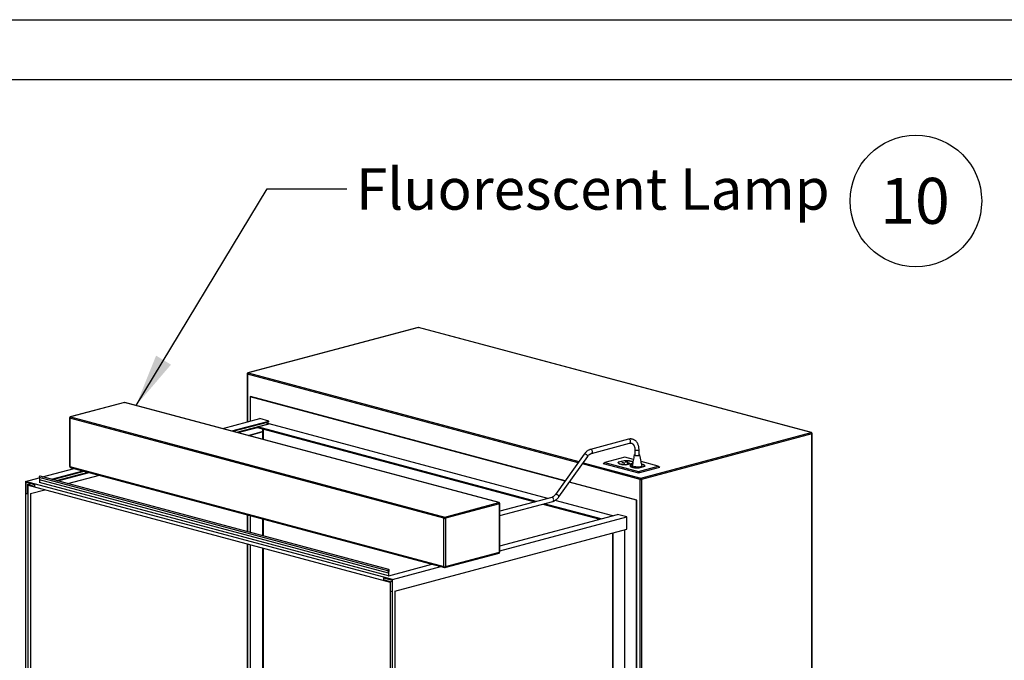
# Paper-space layout 'Sheet2' of a CAD drawing. Units: inches. Extents: x 0.3 to 10.6, y 0.4 to 8.2.
# Drawn here: x 6.6 to 8.8, y 6.8 to 8.2 of the extents above; entities that cross this region are included whole.
import ezdxf

# ---------------------------------------------------------------- set-up
doc = ezdxf.new("R2010")
doc.units = ezdxf.units.IN
doc.header["$MEASUREMENT"] = 0
doc.layers.add('REF00BDR', color=5, linetype='Continuous')
doc.layers.add('SLD-0', color=179, linetype='Continuous')
doc.styles.add('SLDTEXTSTYLE0', font='TXT', dxfattribs={"width": 0.7})
doc.styles.add('SLDTEXTSTYLE1', font='TXT', dxfattribs={"width": 0.75})
doc.dimstyles.new('SLDDIMSTYLE2', dxfattribs={"dimtxt": 0.18, "dimasz": 0.12, "dimexe": 0, "dimexo": 0.0625, "dimgap": 0, "dimtad": 0, "dimtih": 1, "dimtoh": 1, "dimdec": 0, "dimrnd": 1e-09, "dimzin": 0, "dimdsep": 46, "dimlunit": 5, "dimtxsty": 'Standard', "dimsah": 1, "dimcen": 0.09, "dimadec": 0, "dimazin": 0, "dimtfac": 0.12, "dimtdec": 0, "dimtofl": 0, "dimtmove": 0, "dimatfit": 3, "dimfxl": 1, "dimfrac": 2, "dimtolj": 1, "dimtzin": 0, "dimarcsym": 0})

# ---------------------------------------------------------------- blocks, each defined once
blk = doc.blocks.new('SW_NOTE_0_21')
at = {"layer": 'SLD-0', "color": 0}
blk.add_circle((0.077, 0.0819), 0.149, dxfattribs=at)
at = {"layer": 'SLD-0', "color": 0, "insert": (0.0749, 0.1343), "char_height": 0.10417, "attachment_point": 2, "style": 'SLDTEXTSTYLE1'}
blk.add_mtext('10', dxfattribs=at)

psp = doc.layouts.new('Sheet2')

# ---------------------------------------------------------------- linework, layer by layer
at = {"color": 7, "linetype": 'Continuous', "lineweight": 25}
for p, q in [((7.4759, 7.5305), (7.0905, 7.4272)), ((7.4765, 7.5305), (7.0912, 7.4272)), ((8.3657, 7.2923), (7.4765, 7.5305)), ((8.3664, 7.2923), (7.4772, 7.5305)), ((7.0887, 7.4248), (7.0887, 7.3161)), ((6.8108, 7.3606), (6.6883, 7.3278)), ((6.8114, 7.3606), (6.689, 7.3278)), ((7.6586, 7.1336), (6.8114, 7.3606)), ((7.6593, 7.1336), (6.8121, 7.3606)), ((7.0954, 7.3734), (7.0965, 7.3737)), ((7.8087, 7.1823), (7.0954, 7.3734)), ((7.0954, 7.3734), (7.0954, 7.3179)), ((7.809, 7.1828), (7.0965, 7.3737)), ((6.6865, 7.3254), (6.6865, 7.2158)), ((7.5344, 7.098), (6.6872, 7.3249)), ((6.6872, 7.3249), (6.6872, 7.2153)), ((6.689, 7.3278), (7.5362, 7.1008)), ((7.0334, 7.3013), (7.1175, 7.3238)), ((7.0539, 7.2958), (7.1379, 7.3183)), ((7.0567, 7.2951), (7.1379, 7.3168)), ((7.1379, 7.3183), (7.1175, 7.3238)), ((7.1379, 7.3123), (7.1295, 7.3146)), ((7.1379, 7.3168), (7.1379, 7.3183)), ((7.0651, 7.2928), (7.1379, 7.3123)), ((7.068, 7.2921), (7.1119, 7.3038)), ((7.091, 7.2859), (7.123, 7.2945)), ((7.0954, 7.2869), (7.1219, 7.294)), ((7.0965, 7.2866), (7.123, 7.2937)), ((7.1119, 7.3051), (7.1385, 7.3122)), ((7.7434, 7.1359), (7.1119, 7.3051)), ((7.1119, 7.3051), (7.1119, 7.3036)), ((7.1119, 7.3036), (7.7406, 7.1351)), ((7.123, 7.2937), (7.1219, 7.294)), ((7.123, 7.2937), (7.123, 7.2945)), ((7.1241, 7.277), (7.1241, 7.3003)), ((7.1252, 7.3), (7.1252, 7.2767)), ((7.1379, 7.312), (7.1379, 7.3123)), ((7.77, 7.143), (7.1385, 7.3122)), ((7.9803, 7.189), (8.3657, 7.2923)), ((7.0954, 7.2871), (7.0954, 7.2869)), ((7.0965, 7.2866), (7.0954, 7.2869)), ((7.0954, 7.2869), (7.0954, 7.2847)), ((7.0965, 7.2844), (7.0965, 7.2866)), ((7.9526, 7.2771), (7.8662, 7.254)), ((8.3675, 7.2894), (7.9821, 7.1861)), ((8.3675, 5.8204), (8.3675, 7.2894)), ((8.3682, 5.8192), (8.3682, 7.2899)), ((7.8686, 7.2449), (7.955, 7.2681)), ((7.9668, 7.2532), (7.9668, 7.2412)), ((7.9762, 7.2412), (7.9762, 7.2532)), ((7.8523, 7.2435), (7.7872, 7.1521)), ((7.7948, 7.1466), (7.8599, 7.2381)), ((7.8953, 7.2221), (7.8988, 7.2245)), ((7.9439, 7.2366), (7.8988, 7.2245)), ((7.8988, 7.2245), (7.9748, 7.2042)), ((7.9293, 7.2242), (7.929, 7.2236)), ((7.9425, 7.2284), (7.9293, 7.2249)), ((7.9293, 7.2242), (7.9293, 7.2249)), ((7.93, 7.2244), (7.9293, 7.2242)), ((7.9299, 7.224), (7.9299, 7.2233)), ((7.943, 7.2282), (7.9302, 7.2248)), ((7.938, 7.2247), (7.9371, 7.2244)), ((7.9371, 7.2244), (7.9432, 7.2228)), ((7.9441, 7.223), (7.938, 7.2247)), ((7.938, 7.2242), (7.938, 7.2247)), ((7.9425, 7.2281), (7.9425, 7.2284)), ((7.9634, 7.2314), (7.9439, 7.2366)), ((7.9463, 7.2266), (7.9447, 7.2262)), ((7.9447, 7.2262), (7.9498, 7.2248)), ((7.9514, 7.2253), (7.9463, 7.2266)), ((7.9463, 7.2258), (7.9463, 7.2266)), ((7.9498, 7.2248), (7.9514, 7.2253)), ((7.9619, 7.2233), (7.9619, 7.224)), ((8.0199, 7.2162), (7.9808, 7.2267)), ((6.6254, 7.192), (6.6968, 7.2111)), ((6.6459, 7.1865), (6.7173, 7.2056)), ((6.6487, 7.1858), (6.7201, 7.2049)), ((6.6571, 7.1835), (6.7285, 7.2026)), ((6.66, 7.1828), (6.7313, 7.2019)), ((6.6872, 7.2153), (7.5344, 6.9884)), ((6.6883, 7.2134), (7.5356, 6.9864)), ((7.8953, 7.2221), (7.9748, 7.2008)), ((7.9432, 7.2228), (7.9441, 7.223)), ((7.9488, 7.2198), (7.9616, 7.2232)), ((7.9488, 7.2195), (7.9488, 7.2198)), ((7.9493, 7.2195), (7.9619, 7.2229)), ((7.95, 7.2219), (7.9519, 7.2214)), ((7.9519, 7.2214), (7.9557, 7.2224)), ((7.9557, 7.2224), (7.9538, 7.2229)), ((7.9562, 7.217), (7.9559, 7.2164)), ((7.9612, 7.219), (7.9562, 7.2177)), ((7.9562, 7.217), (7.9562, 7.2177)), ((7.9569, 7.2171), (7.9562, 7.217)), ((7.9569, 7.2168), (7.9569, 7.216)), ((7.9611, 7.2186), (7.9571, 7.2175)), ((7.9574, 7.2204), (7.9574, 7.2198)), ((7.9613, 7.2198), (7.9613, 7.2204)), ((7.9614, 7.2202), (7.9613, 7.2202)), ((7.9616, 7.2228), (7.9616, 7.2232)), ((7.9673, 7.2145), (7.9622, 7.2158)), ((7.9779, 7.2141), (7.9708, 7.2141)), ((7.9748, 7.2042), (8.0199, 7.2162)), ((7.9748, 7.2008), (8.0234, 7.2138)), ((7.9748, 7.2042), (7.9748, 7.2008)), ((7.9757, 7.2126), (7.9885, 7.216)), ((7.9757, 7.2123), (7.9757, 7.2126)), ((7.9762, 7.2123), (7.9894, 7.2159)), ((7.9829, 7.2173), (7.9829, 7.2154)), ((7.9885, 7.2156), (7.9885, 7.216)), ((7.9888, 7.216), (7.9888, 7.2168)), ((8.0199, 7.2162), (8.0234, 7.2138)), ((6.5871, 7.1817), (6.6178, 7.1899)), ((7.418, 6.9591), (6.5871, 7.1817)), ((6.5871, 7.1817), (6.5871, 6.4953)), ((6.5882, 7.1799), (6.6076, 7.1747)), ((6.5882, 7.1536), (6.5882, 7.1799)), ((7.4076, 6.9789), (6.6177, 7.1905)), ((6.6177, 7.1905), (6.6186, 7.1852)), ((7.4086, 6.9736), (6.6186, 7.1852)), ((6.6186, 7.1852), (6.6186, 7.1792)), ((7.4097, 6.9819), (6.6198, 7.1935)), ((6.683, 7.1766), (6.7544, 7.1957)), ((7.9704, 7.139), (7.8183, 7.1797)), ((7.9715, 7.1393), (7.8187, 7.1802)), ((7.9786, 5.7148), (7.9786, 7.1861)), ((7.9821, 7.1861), (7.9821, 5.7172)), ((6.5915, 7.1745), (6.6, 7.1768)), ((6.5915, 7.1745), (6.5915, 7.1527)), ((6.6076, 7.1702), (6.5915, 7.1745)), ((6.5927, 6.4938), (6.5927, 7.1727)), ((6.5927, 7.1727), (7.4125, 6.9531)), ((6.5982, 7.1539), (6.6306, 7.1626)), ((6.6076, 7.1747), (6.6076, 7.1702)), ((7.4086, 6.9676), (6.6186, 7.1792)), ((6.5882, 7.1536), (6.5893, 7.1539)), ((6.5915, 7.1527), (6.5882, 7.1536)), ((6.5893, 7.1539), (6.5915, 7.1533)), ((6.5982, 7.1539), (6.5982, 6.5028)), ((7.7785, 7.1453), (7.6611, 7.1138)), ((7.6611, 7.1041), (7.7809, 7.1362)), ((7.9166, 7.1037), (7.7864, 7.1386)), ((7.9704, 7.139), (7.9715, 7.1393)), ((7.9704, 6.3712), (7.9704, 7.139)), ((7.9715, 6.3715), (7.9715, 7.1393)), ((7.5362, 7.1008), (7.6586, 7.1336)), ((7.6604, 7.1308), (7.538, 7.098)), ((7.6604, 7.0212), (7.6604, 7.1308)), ((7.6611, 7.0216), (7.6611, 7.1312)), ((7.7587, 7.1303), (7.8873, 7.0958)), ((7.8901, 7.0966), (7.7616, 7.131)), ((7.0887, 7.1062), (7.0887, 7.0679)), ((7.0954, 7.1044), (7.0954, 7.0661)), ((7.0965, 7.0658), (7.0965, 7.1041)), ((7.1241, 7.0584), (7.1241, 7.0967)), ((7.1252, 7.0964), (7.1252, 7.0581)), ((7.5344, 6.9884), (7.5344, 7.098)), ((7.538, 7.098), (7.538, 6.9884)), ((7.6611, 7.0352), (7.9278, 7.1067)), ((7.6611, 7.0243), (7.9483, 7.1012)), ((7.9483, 7.1012), (7.9278, 7.1067)), ((7.9483, 7.0733), (7.9483, 7.1012)), ((7.4235, 6.9327), (7.9483, 7.0733)), ((7.9439, 6.4217), (7.9439, 7.0722)), ((7.9163, 7.0648), (7.9163, 6.4167)), ((7.9174, 6.4164), (7.9174, 7.0651)), ((7.0887, 7.0398), (7.0887, 6.6372)), ((7.0954, 7.038), (7.0954, 6.6366)), ((7.0965, 6.6363), (7.0965, 7.0377)), ((7.1241, 6.6362), (7.1241, 7.0303)), ((7.1252, 7.0301), (7.1252, 6.6423)), ((7.5368, 6.9864), (7.6593, 7.0192)), ((7.538, 6.9884), (7.6604, 7.0212)), ((7.4076, 6.9789), (7.4086, 6.9736)), ((7.4097, 6.9679), (7.5072, 6.994)), ((7.4097, 6.9739), (7.4106, 6.9797)), ((7.418, 6.9591), (7.5277, 6.9885)), ((7.3975, 6.9631), (7.4169, 6.9579)), ((7.3975, 6.9631), (7.3975, 6.9586)), ((7.3975, 6.9586), (7.3986, 6.9589)), ((7.4136, 6.9543), (7.3975, 6.9586)), ((7.3986, 6.9589), (7.3986, 6.9628)), ((7.4086, 6.9736), (7.4086, 6.9676)), ((7.4086, 6.9676), (7.4097, 6.9679)), ((7.4097, 6.9679), (7.4097, 6.9739)), ((7.4169, 6.9579), (7.4169, 6.9316)), ((7.418, 6.2727), (7.418, 6.9591)), ((7.4125, 6.9531), (7.4125, 6.2742)), ((7.4136, 6.9543), (7.4169, 6.9552)), ((7.4136, 6.9324), (7.4136, 6.9543)), ((7.4136, 6.9324), (7.4147, 6.9327)), ((7.4169, 6.9316), (7.4136, 6.9324)), ((7.4147, 6.9327), (7.4169, 6.9321)), ((7.4235, 6.9327), (7.4235, 6.2817))]:
    psp.add_line(p, q, dxfattribs=at)
at = {"color": 8, "linetype": 'Continuous', "lineweight": 25}
for p, q in [((7.0912, 7.4272), (7.8402, 7.2266)), ((7.8382, 7.2237), (7.0894, 7.4244)), ((7.0894, 7.4244), (7.0894, 7.3163)), ((7.8499, 7.224), (7.9803, 7.189)), ((7.9786, 7.1861), (7.8479, 7.2212)), ((7.9538, 7.2219), (7.9538, 7.2229)), ((7.0894, 7.106), (7.0894, 7.0677)), ((7.0894, 7.0396), (7.0894, 6.6374))]:
    psp.add_line(p, q, dxfattribs=at)
at = {"color": 8, "linetype": 'Continuous', "lineweight": 25, "flags": 128}
for points in [[(7.4759, 7.5305), (7.4762, 7.5305), (7.4765, 7.5305)], [(7.4772, 7.5305), (7.4769, 7.5305), (7.4765, 7.5305)], [(7.0905, 7.4272), (7.0908, 7.4273), (7.0912, 7.4272)], [(6.8114, 7.3606), (6.8111, 7.3607), (6.8108, 7.3606)], [(6.8114, 7.3606), (6.8118, 7.3607), (6.8121, 7.3606)], [(6.689, 7.3278), (6.6887, 7.3279), (6.6883, 7.3278)], [(8.3657, 7.2923), (8.3661, 7.2923), (8.3664, 7.2923)], [(7.9571, 7.2717), (7.957, 7.273), (7.9567, 7.2742), (7.9561, 7.2753), (7.9554, 7.2762), (7.9545, 7.2768), (7.9536, 7.2772), (7.9527, 7.2771), (7.9526, 7.2771)], [(7.8707, 7.2486), (7.8706, 7.2498), (7.8703, 7.251), (7.8697, 7.2521), (7.869, 7.253), (7.8681, 7.2537), (7.8672, 7.254), (7.8663, 7.254), (7.8662, 7.254)], [(7.9668, 7.2532), (7.9669, 7.253), (7.9673, 7.2527), (7.968, 7.2524), (7.9689, 7.2522), (7.9701, 7.252), (7.9714, 7.252), (7.9726, 7.252), (7.9738, 7.2522), (7.9748, 7.2524)], [(7.8594, 7.2399), (7.8587, 7.2407), (7.8578, 7.2416), (7.8568, 7.2423), (7.8557, 7.243), (7.8547, 7.2435), (7.8538, 7.2438), (7.853, 7.2438), (7.8525, 7.2437), (7.8523, 7.2435)], [(7.783, 7.1398), (7.7829, 7.1411), (7.7825, 7.1423), (7.7819, 7.1434), (7.7812, 7.1443), (7.7804, 7.145), (7.7795, 7.1453), (7.7786, 7.1453), (7.7785, 7.1453)], [(7.7943, 7.1485), (7.7936, 7.1493), (7.7927, 7.1501), (7.7917, 7.1509), (7.7906, 7.1515), (7.7896, 7.152), (7.7887, 7.1523), (7.7879, 7.1524), (7.7874, 7.1522), (7.7872, 7.1521)], [(7.6593, 7.1336), (7.659, 7.1337), (7.6586, 7.1336)]]:
    psp.add_lwpolyline(points, dxfattribs=at)
at = {"color": 7, "linetype": 'Continuous', "lineweight": 25, "flags": 128}
for points in [[(7.9293, 7.2249), (7.9289, 7.2242), (7.929, 7.2235), (7.9295, 7.2228), (7.9303, 7.2222), (7.9315, 7.2216), (7.933, 7.221), (7.9348, 7.2205), (7.9369, 7.2201), (7.9392, 7.2198), (7.9416, 7.2196), (7.9442, 7.2195), (7.9467, 7.2194), (7.9493, 7.2195)], [(7.9302, 7.2248), (7.9299, 7.2241), (7.93, 7.2235), (7.9305, 7.2229), (7.9313, 7.2223), (7.9324, 7.2217), (7.9338, 7.2212), (7.9355, 7.2207), (7.9374, 7.2204), (7.9395, 7.2201), (7.9417, 7.2198), (7.9441, 7.2197), (7.9464, 7.2197), (7.9488, 7.2198)], [(7.9624, 7.225), (7.9623, 7.2251), (7.9615, 7.2258), (7.9603, 7.2264), (7.9588, 7.2269), (7.9569, 7.2274), (7.9549, 7.2278), (7.9526, 7.2282), (7.9502, 7.2284), (7.9476, 7.2285), (7.945, 7.2285), (7.9425, 7.2284)], [(7.9616, 7.2232), (7.9619, 7.2238), (7.9618, 7.2245), (7.9613, 7.2251), (7.9605, 7.2257), (7.9594, 7.2263), (7.958, 7.2268), (7.9563, 7.2272), (7.9544, 7.2276), (7.9523, 7.2279), (7.9501, 7.2281), (7.9477, 7.2282), (7.9453, 7.2283), (7.943, 7.2282)], [(7.9668, 7.2412), (7.9669, 7.241), (7.9673, 7.2407), (7.968, 7.2404), (7.9689, 7.2402), (7.9701, 7.24), (7.9714, 7.2399), (7.9726, 7.24), (7.9738, 7.2401), (7.9748, 7.2403)], [(7.9538, 7.2229), (7.9529, 7.223), (7.9519, 7.2231), (7.9508, 7.223), (7.95, 7.2229), (7.9494, 7.2227), (7.9492, 7.2224), (7.9494, 7.2221), (7.95, 7.2219)], [(7.9562, 7.2177), (7.9559, 7.217), (7.9559, 7.2163), (7.9564, 7.2156), (7.9572, 7.215), (7.9584, 7.2144), (7.9599, 7.2138), (7.9618, 7.2133), (7.9638, 7.2129), (7.9661, 7.2126), (7.9686, 7.2124), (7.9711, 7.2122), (7.9737, 7.2122), (7.9762, 7.2123)], [(7.9616, 7.2209), (7.9614, 7.2209), (7.9606, 7.2211), (7.9596, 7.2212), (7.9586, 7.2211), (7.9577, 7.221), (7.9569, 7.2208), (7.9565, 7.2206), (7.9564, 7.2203), (7.9567, 7.22), (7.9573, 7.2198), (7.9573, 7.2198)], [(7.9574, 7.2202), (7.9569, 7.2201), (7.9567, 7.22)], [(7.9571, 7.2175), (7.9569, 7.2169), (7.957, 7.2163), (7.9574, 7.2157), (7.9582, 7.2151), (7.9593, 7.2145), (7.9607, 7.214), (7.9624, 7.2135), (7.9643, 7.2131), (7.9664, 7.2128), (7.9687, 7.2126), (7.971, 7.2125), (7.9734, 7.2125), (7.9757, 7.2126)], [(7.958, 7.22), (7.9586, 7.2199), (7.9594, 7.2199), (7.9601, 7.2199), (7.9607, 7.22), (7.9612, 7.2202), (7.9613, 7.2204), (7.9612, 7.2206), (7.9607, 7.2207), (7.9601, 7.2209), (7.9594, 7.2209), (7.9586, 7.2209), (7.958, 7.2207), (7.9576, 7.2206), (7.9574, 7.2204), (7.9576, 7.2202), (7.958, 7.22)], [(7.9622, 7.2158), (7.9611, 7.2162), (7.9608, 7.2168), (7.9608, 7.2168)], [(7.9618, 7.2229), (7.9619, 7.2231), (7.9619, 7.2233)], [(7.9708, 7.2141), (7.9689, 7.2142), (7.9673, 7.2145)], [(7.9829, 7.2154), (7.9825, 7.2149), (7.9814, 7.2145), (7.9798, 7.2142), (7.9779, 7.2141)], [(7.9894, 7.2159), (7.9898, 7.2165), (7.9897, 7.2172), (7.9892, 7.2179), (7.9884, 7.2186), (7.9872, 7.2192), (7.9857, 7.2197), (7.9839, 7.2202), (7.9822, 7.2206)], [(7.9885, 7.216), (7.9888, 7.2166), (7.9887, 7.2173), (7.9882, 7.2179), (7.9874, 7.2185), (7.9863, 7.219), (7.9849, 7.2196), (7.9832, 7.22), (7.9823, 7.2202)], [(7.9887, 7.2157), (7.9888, 7.2159), (7.9888, 7.216)], [(6.6198, 7.1935), (6.6195, 7.1936), (6.6189, 7.1934), (6.6183, 7.1929), (6.6179, 7.1922), (6.6177, 7.1913), (6.6177, 7.1905)], [(7.4106, 6.9797), (7.4106, 6.9805), (7.4104, 6.9813), (7.41, 6.9818), (7.4094, 6.9819), (7.4088, 6.9818), (7.4082, 6.9813), (7.4078, 6.9806), (7.4076, 6.9797), (7.4076, 6.9789)]]:
    psp.add_lwpolyline(points, dxfattribs=at)
at = {"color": 7, "linetype": 'Continuous', "lineweight": 25}
for centre, radius, start, end in [((7.4765, 7.5281), 0.0025, 75.002, 104.998), ((7.0912, 7.4248), 0.0025, 104.998, 180), ((7.0923, 7.4245), 0.00296, 113.5932, 183.3621), ((6.8114, 7.3582), 0.0025, 75.002, 104.998), ((6.689, 7.3254), 0.0025, 104.998, 180), ((6.6902, 7.3251), 0.00296, 113.5904, 183.365), ((8.3645, 7.2896), 0.00296, 356.6384, 66.4063), ((8.3657, 7.2899), 0.0025, 0, 75.002), ((7.9589, 7.2209), 0.00491, 45.5017, 62.6361), ((7.9748, 7.2419), 0.00155, 270.9592, 334.8285), ((6.689, 7.2158), 0.0025, 180, 255.002), ((7.9318, 7.2235), 0.00185, 186.2849, 232.9884), ((7.9587, 7.2162), 0.00185, 186.2986, 233.0771), ((7.9594, 7.2287), 0.00911, 256.7444, 282.2701), ((7.9868, 7.2151), 0.00319, 24.1083, 67.0316), ((7.9815, 7.1863), 0.00296, 113.5932, 183.3621), ((7.9803, 7.1938), 0.00785, 256.9841, 283.0159), ((7.9792, 7.1863), 0.00296, 356.6384, 66.4063), ((7.6574, 7.1309), 0.00296, 356.636, 66.4086), ((7.6586, 7.1312), 0.0025, 0, 75.002), ((7.5374, 7.0981), 0.00296, 113.5904, 183.365), ((7.5362, 7.1056), 0.00785, 256.9839, 283.0161), ((7.535, 7.0981), 0.00296, 356.636, 66.4086), ((7.6586, 7.0216), 0.0025, 284.998, 0), ((7.5362, 6.996), 0.00785, 256.9839, 283.0161), ((7.5362, 6.9888), 0.0025, 255.002, 284.998)]:
    psp.add_arc(centre, radius, start, end, dxfattribs=at)
at = {"color": 8, "linetype": 'Continuous', "lineweight": 25}
for centre, radius, start, end in [((7.0894, 7.4252), 0.000848, 206.1787, 268.0322), ((6.6873, 7.3258), 0.000848, 206.1826, 268.0304), ((7.9537, 7.2713), 0.00347, 292.7283, 7.272), ((8.3675, 7.2902), 0.000848, 271.9661, 333.826), ((7.8673, 7.2481), 0.00348, 293.0952, 7.2344), ((7.9748, 7.2539), 0.00155, 270.9511, 334.8514), ((7.8582, 7.2386), 0.00176, 342.7441, 48.0647), ((6.6873, 7.2162), 0.000848, 206.1826, 268.0304), ((6.689, 7.2151), 0.00177, 170.7372, 249.2631), ((7.7796, 7.1394), 0.00347, 292.7248, 7.274), ((7.7931, 7.1472), 0.00176, 342.7457, 48.064), ((7.6604, 7.1316), 0.000848, 271.964, 333.8272), ((7.6585, 7.0209), 0.00187, 293.2699, 6.7297), ((7.6604, 7.022), 0.000848, 271.964, 333.8272), ((7.5363, 6.9881), 0.00187, 173.2703, 246.7301), ((7.5361, 6.9881), 0.00187, 293.2699, 6.7297)]:
    psp.add_arc(centre, radius, start, end, dxfattribs=at)
at = {"color": 7, "linetype": 'Continuous', "lineweight": 25}
for points, knots in [([(7.9762, 7.2532), (7.9762, 7.2538), (7.9762, 7.2553), (7.976, 7.2578), (7.9755, 7.2606), (7.9747, 7.2633), (7.9738, 7.2659), (7.9726, 7.2683), (7.9712, 7.2705), (7.9696, 7.2724), (7.9678, 7.274), (7.9658, 7.2754), (7.9638, 7.2765), (7.9616, 7.2772), (7.9594, 7.2777), (7.9571, 7.2778), (7.9549, 7.2776), (7.9534, 7.2773), (7.9526, 7.2771)], [0, 0, 0, 0, 0.036, 0.102515, 0.169213, 0.236029, 0.302852, 0.369509, 0.435772, 0.501374, 0.566086, 0.629784, 0.692504, 0.754441, 0.815909, 0.877222, 0.9387, 1, 1, 1, 1]), ([(7.8662, 7.254), (7.8658, 7.2538), (7.8645, 7.2535), (7.8626, 7.2527), (7.8604, 7.2514), (7.8582, 7.2499), (7.8562, 7.2481), (7.8543, 7.2462), (7.853, 7.2446), (7.8524, 7.2437), (7.8523, 7.2435)], [0, 0, 0, 0, 0.086051, 0.231673, 0.378598, 0.527326, 0.677439, 0.828466, 0.972813, 1, 1, 1, 1]), ([(7.955, 7.2681), (7.9553, 7.2681), (7.956, 7.2683), (7.9572, 7.2684), (7.9585, 7.2683), (7.9599, 7.2679), (7.9611, 7.2673), (7.9623, 7.2663), (7.9634, 7.2652), (7.9644, 7.2637), (7.9652, 7.2621), (7.9659, 7.2602), (7.9664, 7.2581), (7.9667, 7.256), (7.9668, 7.2543), (7.9668, 7.2534), (7.9668, 7.2532)], [0, 0, 0, 0, 0.037028, 0.116438, 0.198659, 0.286059, 0.376676, 0.453323, 0.534838, 0.61289, 0.688957, 0.764095, 0.838896, 0.913645, 0.984477, 1, 1, 1, 1]), ([(7.8599, 7.2381), (7.8602, 7.2384), (7.8608, 7.2393), (7.862, 7.2407), (7.8635, 7.2421), (7.865, 7.2432), (7.8665, 7.2441), (7.8677, 7.2446), (7.8684, 7.2449), (7.8686, 7.2449)], [0, 0, 0, 0, 0.085388, 0.252177, 0.41846, 0.584535, 0.75082, 0.918312, 1, 1, 1, 1]), ([(7.9653, 7.2413), (7.9645, 7.2372), (7.963, 7.2291), (7.9615, 7.2209), (7.9608, 7.2168)], [0, 0, 0, 0, 0.500038, 1, 1, 1, 1]), ([(7.9762, 7.2423), (7.9764, 7.2422), (7.9771, 7.242), (7.9777, 7.2416), (7.9778, 7.241), (7.9772, 7.2404), (7.976, 7.24), (7.9742, 7.2397), (7.9721, 7.2395), (7.97, 7.2395), (7.968, 7.2398), (7.9665, 7.2402), (7.9655, 7.2407), (7.9651, 7.2412), (7.9656, 7.2418), (7.9662, 7.2422), (7.9668, 7.2423), (7.9668, 7.2423)], [0, 0, 0, 0, 0.033655, 0.10753, 0.181453, 0.255322, 0.329185, 0.403075, 0.476971, 0.550825, 0.624722, 0.698597, 0.772453, 0.846336, 0.92025, 0.994072, 1, 1, 1, 1]), ([(7.9829, 7.2173), (7.9822, 7.2205), (7.9804, 7.2285), (7.9787, 7.2365), (7.9778, 7.2413)], [0, 0, 0, 0, 0.4065459, 1, 1, 1, 1]), ([(7.7872, 7.1521), (7.787, 7.1518), (7.7863, 7.1509), (7.7851, 7.1495), (7.7836, 7.1481), (7.7821, 7.1469), (7.7806, 7.1461), (7.7794, 7.1455), (7.7787, 7.1453), (7.7785, 7.1453)], [0, 0, 0, 0, 0.085391, 0.252176, 0.418458, 0.584534, 0.750822, 0.918313, 1, 1, 1, 1]), ([(7.7809, 7.1362), (7.7813, 7.1363), (7.7826, 7.1367), (7.7845, 7.1375), (7.7867, 7.1388), (7.7889, 7.1403), (7.7909, 7.142), (7.7928, 7.144), (7.7941, 7.1456), (7.7947, 7.1465), (7.7948, 7.1466)], [0, 0, 0, 0, 0.086051, 0.231671, 0.378596, 0.527324, 0.677436, 0.828465, 0.97281, 1, 1, 1, 1])]:
    psp.add_open_spline(points, degree=3, knots=knots, dxfattribs=at)
at = {"layer": 'REF00BDR'}
psp.add_line((0.3075, 8.2278), (10.5703, 8.2278), dxfattribs=at)
at = {"layer": 'SLD-0'}
psp.add_line((0.4595, 8.0926), (10.4594, 8.0926), dxfattribs=at)

# ---------------------------------------------------------------- block references
psp.add_blockref('SW_NOTE_0_21', (8.5261, 7.7351), dxfattribs=at)

# ---------------------------------------------------------------- texts
at = {"layer": 'SLD-0', "insert": (7.3354, 7.891), "char_height": 0.09375, "attachment_point": 1, "style": 'SLDTEXTSTYLE0'}
psp.add_mtext('Fluorescent Lamp', dxfattribs=at)

# ---------------------------------------------------------------- leaders
at = {"layer": 'SLD-0'}
psp.add_leader([(6.8373, 7.3537), (7.1342, 7.8442), (7.3142, 7.8442)], dimstyle='SLDDIMSTYLE2', dxfattribs=at)

doc.saveas('drawing.dxf')
